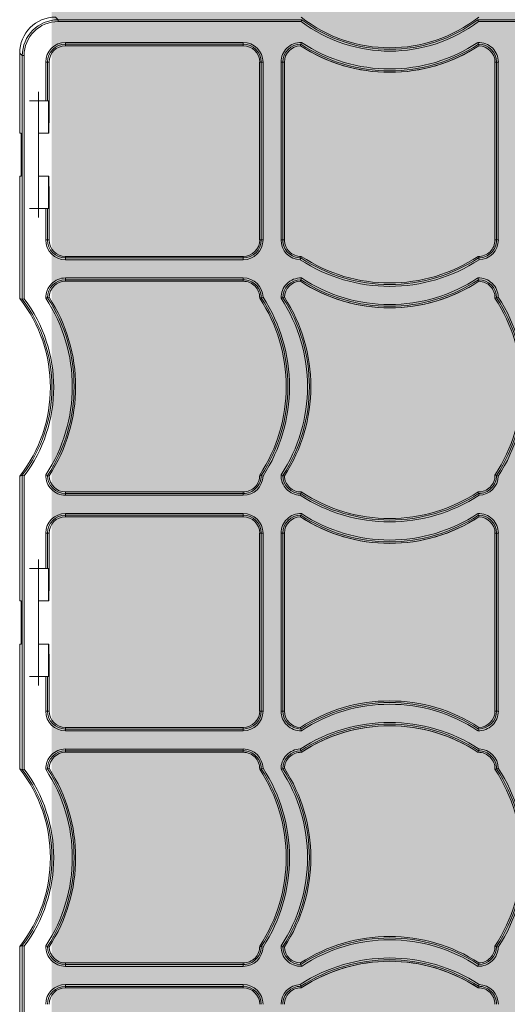
# Model space of a CAD drawing. Units: millimetres. Extents: x 1021 to 2525, y 5529 to 7210.
# Drawn here: x 1154 to 1289, y 6584 to 6858 of the extents above; entities that cross this region are included whole.
import ezdxf

# ---------------------------------------------------------------- set-up
doc = ezdxf.new("R2010")
doc.units = ezdxf.units.MM
doc.header["$MEASUREMENT"] = 0
doc.layers.add('clear stone. hatch', color=35, linetype='Continuous', lineweight=0)
doc.layers.add('eco50. multi', color=7, linetype='Continuous')

# ---------------------------------------------------------------- blocks, each defined once
blk = doc.blocks.new('SW_CENTERMARKSYMBOL_189')
at = {"color": 7, "linetype": 'Continuous', "lineweight": 0}
for q in [(-1.25, 0), (0, 1.25), (0, -1.25), (1.25, 0)]:
    blk.add_line((0, 0), q, dxfattribs=at)
blk = doc.blocks.new('SW_CENTERMARKSYMBOL_188')
at = {"color": 7, "linetype": 'Continuous', "lineweight": 0}
for q in [(-1.25, 0), (0, 1.25), (0, -1.25), (1.25, 0)]:
    blk.add_line((0, 0), q, dxfattribs=at)
blk = doc.blocks.new('SW_CENTERMARKSYMBOL_185')
at = {"color": 7, "linetype": 'Continuous', "lineweight": 0}
for q in [(-1.25, 0), (0, 1.25), (0, -1.25), (1.25, 0)]:
    blk.add_line((0, 0), q, dxfattribs=at)
blk = doc.blocks.new('SW_CENTERMARKSYMBOL_184')
at = {"color": 7, "linetype": 'Continuous', "lineweight": 0}
for q in [(-1.25, 0), (0, 1.25), (0, -1.25), (1.25, 0)]:
    blk.add_line((0, 0), q, dxfattribs=at)

msp = doc.modelspace()

# ---------------------------------------------------------------- hatches: boundary and pattern name
at = {"layer": 'clear stone. hatch', "ltscale": 10, "transparency": 33554559}
h = msp.add_hatch(dxfattribs=at)
h.set_pattern_fill('AR-SAND', color=256, scale=1000)
h.set_pattern_definition([(37.5, (-1128, -5597.3), (-63, 1926.82), [0, -1520, 0, -1700, 0, -1625]), (7.5, (-1128, -5597.3), (1769.8, 2822.15), [0, -820, 0, -1370, 0, -525]), (327.5, (-2358, -5597.3), (3114.14, 5.66), [0, -500, 0, -1800, 0, -2350]), (317.5, (-2358, -5597.3), (3006.13, 877.7), [0, -250, 0, -1180, 0, -1350])])
h.paths.add_polyline_path([(2490.92, 7186.11), (1162.54, 7186.15), (1162.54, 6194.24), (2490.92, 6194.2)])
h = msp.add_hatch(dxfattribs=at)
h.set_pattern_fill('HEX', color=256, scale=40, angle=90)
h.set_pattern_definition([(90, (-1127.9715, -5597.269), (-8.660254, 5e-16), [5, -10]), (210, (-1127.9715, -5597.269), (4.330127, -7.5), [5, -10]), (150, (-1127.9715, -5592.269), (-4.330127, -7.5), [5, -10])])
h.paths.add_polyline_path([(1162.54, 7186.15), (2490.92, 7186.11), (2490.92, 6194.2), (1162.54, 6194.24)])

# ---------------------------------------------------------------- linework, layer by layer
at = {"layer": 'eco50. multi', "color": 7, "linetype": 'Continuous', "lineweight": 15}
for p, q in [((1163.69, 6858.33), (1164.42, 6857.61)), ((1164.42, 6857.61), (1232.12, 6857.61)), ((1164.42, 6857.61), (1164.42, 6857.11)), ((1231.95, 6857.11), (1164.42, 6857.11)), ((1232.12, 6857.61), (1232.12, 6857.61)), ((1281.03, 6857.61), (1362.82, 6857.61)), ((1281.03, 6857.61), (1281.03, 6857.61)), ((1362.65, 6857.11), (1281.2, 6857.11)), ((1166.43, 6851.29), (1215.83, 6851.29)), ((1166.43, 6850.79), (1166.43, 6851.29)), ((1215.83, 6850.79), (1215.83, 6851.29)), ((1215.83, 6850.79), (1166.43, 6850.79)), ((1166.43, 6850.37), (1166.43, 6850.79)), ((1166.43, 6850.37), (1215.83, 6850.37)), ((1215.83, 6850.37), (1215.83, 6850.79)), ((1153.69, 6848.33), (1153.69, 6831.59)), ((1154.42, 6847.61), (1153.69, 6848.33)), ((1154.42, 6779.9), (1154.42, 6847.61)), ((1154.42, 6847.61), (1154.92, 6847.61)), ((1154.92, 6847.61), (1154.92, 6780.07)), ((1160.93, 6835.1), (1160.93, 6845.8)), ((1160.93, 6845.8), (1161.43, 6845.8)), ((1161.43, 6845.8), (1161.43, 6835.1)), ((1161.86, 6845.8), (1161.43, 6845.8)), ((1161.86, 6831.59), (1161.86, 6845.8)), ((1220.39, 6845.8), (1220.39, 6796.4)), ((1220.39, 6845.8), (1220.82, 6845.8)), ((1220.82, 6796.4), (1220.82, 6845.8)), ((1220.82, 6845.8), (1221.32, 6845.8)), ((1221.32, 6845.8), (1221.32, 6796.4)), ((1226.33, 6796.4), (1226.33, 6845.8)), ((1226.33, 6845.8), (1226.83, 6845.8)), ((1226.83, 6845.8), (1226.83, 6796.4)), ((1227.26, 6845.8), (1226.83, 6845.8)), ((1227.26, 6796.4), (1227.26, 6845.8)), ((1285.79, 6845.8), (1285.79, 6796.4)), ((1285.79, 6845.8), (1286.22, 6845.8)), ((1286.22, 6796.4), (1286.22, 6845.8)), ((1286.22, 6845.8), (1286.72, 6845.8)), ((1286.72, 6845.8), (1286.72, 6796.4)), ((1158.93, 6835.1), (1158.93, 6805.1)), ((1160.93, 6835.1), (1158.93, 6835.1)), ((1161.43, 6835.1), (1160.93, 6835.1)), ((1161.43, 6835.1), (1161.69, 6835.1)), ((1161.69, 6826.1), (1161.69, 6835.1)), ((1153.69, 6831.59), (1153.77, 6826.1)), ((1161.81, 6826.1), (1161.86, 6831.59)), ((1153.77, 6826.1), (1154.05, 6826.1)), ((1158.93, 6826.1), (1161.69, 6826.1)), ((1161.69, 6826.1), (1161.81, 6826.1)), ((1154.13, 6821.1), (1154.13, 6819.1)), ((1153.77, 6814.1), (1153.69, 6808.61)), ((1154.05, 6814.1), (1153.77, 6814.1)), ((1161.69, 6814.1), (1158.93, 6814.1)), ((1161.69, 6805.1), (1161.69, 6814.1)), ((1161.81, 6814.1), (1161.69, 6814.1)), ((1161.86, 6808.6), (1161.81, 6814.1)), ((1153.69, 6808.61), (1153.69, 6780.15)), ((1161.86, 6796.4), (1161.86, 6808.6)), ((1158.93, 6805.1), (1160.93, 6805.1)), ((1160.93, 6796.4), (1160.93, 6805.1)), ((1160.93, 6805.1), (1161.43, 6805.1)), ((1161.43, 6805.1), (1161.43, 6796.4)), ((1161.69, 6805.1), (1161.43, 6805.1)), ((1160.93, 6796.4), (1161.43, 6796.4)), ((1161.86, 6796.4), (1161.43, 6796.4)), ((1220.39, 6796.4), (1220.82, 6796.4)), ((1220.82, 6796.4), (1221.32, 6796.4)), ((1226.33, 6796.4), (1226.83, 6796.4)), ((1227.26, 6796.4), (1226.83, 6796.4)), ((1285.79, 6796.4), (1286.22, 6796.4)), ((1286.22, 6796.4), (1286.72, 6796.4)), ((1215.83, 6791.83), (1166.43, 6791.83)), ((1166.43, 6791.83), (1166.43, 6791.4)), ((1166.43, 6791.4), (1215.83, 6791.4)), ((1166.43, 6790.9), (1166.43, 6791.4)), ((1215.83, 6791.83), (1215.83, 6791.4)), ((1215.83, 6790.9), (1215.83, 6791.4)), ((1215.83, 6790.9), (1166.43, 6790.9)), ((1166.43, 6785.84), (1215.83, 6785.84)), ((1166.43, 6785.34), (1166.43, 6785.84)), ((1215.83, 6785.34), (1215.83, 6785.84)), ((1215.83, 6785.34), (1166.43, 6785.34)), ((1166.43, 6784.92), (1166.43, 6785.34)), ((1166.43, 6784.92), (1215.83, 6784.92)), ((1215.83, 6784.92), (1215.83, 6785.34)), ((1153.69, 6780.15), (1153.69, 6780.15)), ((1154.42, 6779.9), (1154.42, 6779.9)), ((1153.69, 6730.75), (1153.69, 6701.59)), ((1153.69, 6730.75), (1153.69, 6730.75)), ((1154.42, 6649.2), (1154.42, 6730.99)), ((1154.42, 6730.99), (1154.42, 6730.99)), ((1154.92, 6730.82), (1154.92, 6649.37)), ((1215.83, 6726.38), (1166.43, 6726.38)), ((1166.43, 6726.38), (1166.43, 6725.95)), ((1166.43, 6725.95), (1215.83, 6725.95)), ((1166.43, 6725.45), (1166.43, 6725.95)), ((1215.83, 6725.45), (1166.43, 6725.45)), ((1215.83, 6726.38), (1215.83, 6725.95)), ((1215.83, 6725.45), (1215.83, 6725.95)), ((1166.43, 6720.39), (1215.83, 6720.39)), ((1166.43, 6720.39), (1166.43, 6719.89)), ((1215.83, 6719.89), (1166.43, 6719.89)), ((1166.43, 6719.47), (1166.43, 6719.89)), ((1215.83, 6720.39), (1215.83, 6719.89)), ((1215.83, 6719.47), (1215.83, 6719.89)), ((1166.43, 6719.47), (1215.83, 6719.47)), ((1160.93, 6705.1), (1160.93, 6714.9)), ((1161.43, 6714.9), (1160.93, 6714.9)), ((1161.43, 6714.9), (1161.43, 6705.1)), ((1161.86, 6714.9), (1161.43, 6714.9)), ((1161.86, 6701.59), (1161.86, 6714.9)), ((1220.39, 6714.9), (1220.39, 6665.5)), ((1220.39, 6714.9), (1220.82, 6714.9)), ((1220.82, 6665.5), (1220.82, 6714.9)), ((1221.32, 6714.9), (1220.82, 6714.9)), ((1221.32, 6714.9), (1221.32, 6665.5)), ((1226.33, 6665.5), (1226.33, 6714.9)), ((1226.33, 6714.9), (1226.83, 6714.9)), ((1226.83, 6714.9), (1226.83, 6665.5)), ((1227.26, 6714.9), (1226.83, 6714.9)), ((1227.26, 6665.5), (1227.26, 6714.9)), ((1285.79, 6714.9), (1285.79, 6665.5)), ((1285.79, 6714.9), (1286.22, 6714.9)), ((1286.22, 6665.5), (1286.22, 6714.9)), ((1286.72, 6714.9), (1286.22, 6714.9)), ((1286.72, 6714.9), (1286.72, 6665.5)), ((1158.93, 6705.1), (1158.93, 6675.1)), ((1160.93, 6705.1), (1158.93, 6705.1)), ((1161.43, 6705.1), (1160.93, 6705.1)), ((1161.43, 6705.1), (1161.69, 6705.1)), ((1161.69, 6696.1), (1161.69, 6705.1)), ((1153.69, 6701.59), (1153.77, 6696.1)), ((1161.81, 6696.1), (1161.86, 6701.59)), ((1153.77, 6696.1), (1154.05, 6696.1)), ((1158.93, 6696.1), (1161.69, 6696.1)), ((1161.69, 6696.1), (1161.81, 6696.1)), ((1154.13, 6691.1), (1154.13, 6689.1)), ((1153.77, 6684.1), (1153.69, 6678.61)), ((1154.05, 6684.1), (1153.77, 6684.1)), ((1161.69, 6684.1), (1158.93, 6684.1)), ((1161.69, 6675.1), (1161.69, 6684.1)), ((1161.81, 6684.1), (1161.69, 6684.1)), ((1161.86, 6678.6), (1161.81, 6684.1)), ((1153.69, 6678.61), (1153.69, 6649.45)), ((1161.86, 6665.5), (1161.86, 6678.6)), ((1158.93, 6675.1), (1160.93, 6675.1)), ((1160.93, 6665.5), (1160.93, 6675.1)), ((1160.93, 6675.1), (1161.43, 6675.1)), ((1161.43, 6675.1), (1161.43, 6665.5)), ((1161.69, 6675.1), (1161.43, 6675.1)), ((1161.43, 6665.5), (1160.93, 6665.5)), ((1161.86, 6665.5), (1161.43, 6665.5)), ((1220.39, 6665.5), (1220.82, 6665.5)), ((1221.32, 6665.5), (1220.82, 6665.5)), ((1226.83, 6665.5), (1226.33, 6665.5)), ((1227.26, 6665.5), (1226.83, 6665.5)), ((1285.79, 6665.5), (1286.22, 6665.5)), ((1286.22, 6665.5), (1286.72, 6665.5)), ((1215.83, 6660.93), (1166.43, 6660.93)), ((1166.43, 6660.93), (1166.43, 6660.5)), ((1166.43, 6660.5), (1215.83, 6660.5)), ((1166.43, 6660.5), (1166.43, 6660)), ((1215.83, 6660), (1166.43, 6660)), ((1215.83, 6660.93), (1215.83, 6660.5)), ((1215.83, 6660.5), (1215.83, 6660)), ((1166.43, 6654.94), (1215.83, 6654.94)), ((1166.43, 6654.44), (1166.43, 6654.94)), ((1215.83, 6654.44), (1166.43, 6654.44)), ((1166.43, 6654.02), (1166.43, 6654.44)), ((1215.83, 6654.44), (1215.83, 6654.94)), ((1215.83, 6654.02), (1215.83, 6654.44)), ((1166.43, 6654.02), (1215.83, 6654.02)), ((1153.69, 6649.45), (1153.69, 6649.45)), ((1154.42, 6649.2), (1154.42, 6649.2)), ((1153.69, 6600.05), (1153.69, 6571.59)), ((1153.69, 6600.05), (1153.69, 6600.05)), ((1154.42, 6532.59), (1154.42, 6600.29)), ((1154.42, 6600.29), (1154.42, 6600.29)), ((1154.92, 6600.12), (1154.92, 6532.59)), ((1215.83, 6595.48), (1166.43, 6595.48)), ((1166.43, 6595.48), (1166.43, 6595.05)), ((1166.43, 6595.05), (1215.83, 6595.05)), ((1166.43, 6594.55), (1166.43, 6595.05)), ((1215.83, 6594.55), (1166.43, 6594.55)), ((1215.83, 6595.48), (1215.83, 6595.05)), ((1215.83, 6594.55), (1215.83, 6595.05)), ((1166.43, 6589.49), (1215.83, 6589.49)), ((1166.43, 6588.99), (1166.43, 6589.49)), ((1215.83, 6588.99), (1166.43, 6588.99)), ((1166.43, 6588.57), (1166.43, 6588.99)), ((1166.43, 6588.57), (1215.83, 6588.57)), ((1215.83, 6588.99), (1215.83, 6589.49)), ((1215.83, 6588.57), (1215.83, 6588.99))]:
    msp.add_line(p, q, dxfattribs=at)
for centre, radius, start, end in [((1256.58, 6889.8), 40, 231.8755, 308.1245), ((1480.71, 6773.91), 262.3, 161.3925, 161.5077), ((1256.58, 6889.8), 40.93, 233.0175, 306.9825), ((1256.58, 6889.8), 40.43, 232.7812, 307.2188), ((1036.12, 6775.14), 258.43, 18.4918, 18.6087), ((1166.43, 6845.8), 5.5, 90, 180), ((1215.83, 6845.8), 5.5, 0, 90), ((1231.83, 6845.8), 5.5, 88.4171, 180), ((1263.81, 6841.23), 33.38, 162.4603, 163.3544), ((1256.53, 6888.41), 44.5, 236.5238, 303.4762), ((1281.23, 6845.8), 5.5, 0, 91.5829), ((1249.24, 6841.23), 33.38, 16.6456, 17.5397), ((1166.43, 6845.8), 5, 90, 180), ((1166.43, 6845.8), 4.57, 90, 180), ((1215.83, 6845.8), 5, 0, 90), ((1215.83, 6845.8), 4.57, 0, 90), ((1231.83, 6845.8), 5, 90.0148, 180), ((1231.83, 6845.8), 4.57, 91.5823, 180), ((1260.25, 6842.3), 29.67, 163.3559, 164.2193), ((1256.53, 6888.41), 45.43, 236.8744, 270), ((1256.53, 6888.41), 45.43, 236.8764, 303.1236), ((1256.53, 6888.41), 45, 236.7108, 303.2892), ((1256.53, 6888.41), 45.43, 270, 303.1231), ((1281.23, 6845.8), 5, 0, 89.9852), ((1252.8, 6842.3), 29.67, 15.7807, 16.6441), ((1281.23, 6845.8), 4.57, 0, 88.4177), ((1158.93, 6835.1), 0.001, 90, 180), ((1158.93, 6805.1), 0.001, 180, 270), ((1166.43, 6796.4), 5.5, 180, 270), ((1166.43, 6796.4), 5, 180, 270), ((1166.43, 6796.4), 4.57, 180, 270), ((1215.83, 6796.4), 4.57, 270, 0), ((1215.83, 6796.4), 5.5, 270, 0), ((1215.83, 6796.4), 5, 270, 0), ((1231.83, 6796.4), 5.5, 180, 268.4263), ((1231.83, 6796.4), 5, 180, 270.0148), ((1231.83, 6796.4), 4.57, 180, 271.5908), ((1281.23, 6796.4), 4.57, 268.4092, 0), ((1281.23, 6796.4), 5, 269.9852, 0), ((1281.23, 6796.4), 5.5, 271.5737, 0), ((1191.07, 6803.59), 42.54, 342.6504, 343.3517), ((1196.55, 6801.95), 36.82, 343.3558, 344.0519), ((1256.53, 6829.01), 45, 236.7075, 303.2925), ((1256.53, 6829.01), 44.57, 236.5394, 303.4606), ((1317.04, 6802.11), 37.38, 195.9529, 196.6385), ((1321.9, 6803.56), 42.45, 196.648, 197.3507), ((1256.53, 6829.01), 45.5, 236.8915, 303.1085), ((1166.43, 6780.35), 5.5, 90, 181.5829), ((1215.83, 6780.35), 5.5, 1.5737, 90), ((1231.83, 6780.35), 5.5, 88.4171, 181.5829), ((1263.84, 6775.77), 33.42, 162.4606, 163.3536), ((1256.53, 6822.96), 44.5, 236.5238, 303.4762), ((1281.23, 6780.35), 5.5, 1.5737, 91.5829), ((1249.21, 6775.77), 33.42, 16.6464, 17.5394), ((1166.43, 6780.35), 5, 90, 179.9852), ((1166.43, 6780.35), 4.57, 90, 178.4177), ((1215.83, 6780.35), 5, 359.9852, 90), ((1215.83, 6780.35), 4.57, 358.4092, 90), ((1231.83, 6780.35), 5, 90.0148, 179.9852), ((1231.83, 6780.35), 4.57, 91.5823, 178.4177), ((1260.5, 6776.77), 29.93, 163.3593, 164.2153), ((1256.53, 6822.96), 45.43, 236.8744, 270), ((1256.53, 6822.96), 45.43, 236.8764, 303.1236), ((1256.53, 6822.96), 45, 236.7108, 303.2892), ((1256.53, 6822.96), 45.43, 270, 303.1231), ((1281.23, 6780.35), 5, 359.9852, 89.9852), ((1252.55, 6776.77), 29.93, 15.7847, 16.6407), ((1281.23, 6780.35), 4.57, 358.4092, 88.4177), ((1122.22, 6755.45), 40, 321.8755, 38.1245), ((1238.11, 6531.31), 262.3, 108.4923, 108.6075), ((1122.22, 6755.45), 40.93, 323.0175, 36.9825), ((1170.95, 6748.49), 33.25, 106.6431, 107.5407), ((1123.81, 6755.65), 44.5, 326.5238, 33.4762), ((1169.96, 6751.82), 29.78, 105.7837, 106.644), ((1123.81, 6755.65), 45, 326.7108, 33.2892), ((1123.81, 6755.65), 45.43, 326.8764, 33.1236), ((1209.95, 6816.73), 37.97, 285.9577, 286.6328), ((1183.21, 6755.65), 44.57, 326.5394, 33.4606), ((1208.68, 6820.94), 42.37, 286.6476, 287.3518), ((1183.21, 6755.65), 45, 326.7075, 33.2925), ((1183.21, 6755.65), 45.5, 326.8915, 33.1085), ((1236.36, 6748.45), 33.29, 106.6439, 107.5404), ((1189.21, 6755.65), 44.5, 326.5238, 33.4762), ((1235.42, 6751.61), 30, 105.7866, 106.6406), ((1189.21, 6755.65), 45, 326.7108, 33.2892), ((1189.21, 6755.65), 45.43, 326.8764, 33.1236), ((1275.35, 6816.73), 37.97, 285.9577, 286.6328), ((1248.61, 6755.65), 44.57, 326.5394, 33.4606), ((1274.1, 6820.88), 42.31, 286.6472, 287.3523), ((1248.61, 6755.65), 45, 326.7075, 33.2925), ((1248.61, 6755.65), 45.5, 326.8915, 33.1085), ((1122.22, 6755.45), 40.43, 322.7812, 37.2188), ((1236.88, 6975.91), 258.43, 251.3913, 251.5082), ((1166.43, 6730.95), 5.5, 178.4171, 270), ((1170.99, 6762.93), 33.38, 252.4603, 253.3544), ((1166.43, 6730.95), 5, 180.0148, 270), ((1170.05, 6759.8), 30.11, 253.3617, 254.2124), ((1166.43, 6730.95), 4.57, 181.5823, 270), ((1215.83, 6730.95), 4.57, 270, 1.5908), ((1215.83, 6730.95), 5, 270, 0.0148), ((1215.83, 6730.95), 5.5, 270, 358.4263), ((1210.29, 6695.72), 36.77, 73.3557, 74.0529), ((1208.71, 6690.46), 42.26, 72.6477, 73.3536), ((1231.83, 6730.95), 5.5, 178.4171, 268.4263), ((1236.4, 6762.97), 33.42, 252.4606, 253.3536), ((1231.83, 6730.95), 5, 180.0148, 270.0148), ((1235.51, 6760.02), 30.34, 253.3651, 254.2096), ((1231.83, 6730.95), 4.57, 181.5823, 271.5908), ((1281.23, 6730.95), 4.57, 268.4092, 1.5908), ((1281.23, 6730.95), 5, 269.9852, 0.0148), ((1281.23, 6730.95), 5.5, 271.5737, 358.4263), ((1275.69, 6695.72), 36.77, 73.3557, 74.0529), ((1274.13, 6690.52), 42.2, 72.6473, 73.3541), ((1191.07, 6738.14), 42.54, 342.6504, 343.3517), ((1256.53, 6763.56), 45.5, 236.8915, 303.1085), ((1196.55, 6736.5), 36.82, 343.3558, 344.0519), ((1256.53, 6763.56), 45, 236.7075, 303.2925), ((1256.53, 6763.56), 44.57, 236.5394, 303.4606), ((1317.04, 6736.66), 37.38, 195.9529, 196.6385), ((1321.9, 6738.11), 42.45, 196.648, 197.3507), ((1166.43, 6714.9), 5.5, 90, 180), ((1166.43, 6714.9), 5, 90, 180), ((1215.83, 6714.9), 5.5, 0, 90), ((1215.83, 6714.9), 5, 0, 90), ((1231.83, 6714.9), 5.5, 88.4171, 180), ((1231.83, 6714.9), 5, 90.0148, 180), ((1260.49, 6711.33), 29.92, 163.3593, 164.2156), ((1263.84, 6710.32), 33.41, 162.4604, 163.3537), ((1256.53, 6757.51), 45, 236.7108, 303.2892), ((1256.53, 6757.51), 44.5, 236.5238, 303.4762), ((1281.23, 6714.9), 5.5, 0, 91.5829), ((1249.21, 6710.32), 33.41, 16.6463, 17.5396), ((1281.23, 6714.9), 5, 0, 89.9852), ((1252.56, 6711.33), 29.92, 15.7844, 16.6407), ((1166.43, 6714.9), 4.57, 90, 180), ((1215.83, 6714.9), 4.57, 0, 90), ((1231.83, 6714.9), 4.57, 91.5823, 180), ((1256.53, 6757.51), 45.43, 236.8744, 270), ((1256.53, 6757.51), 45.43, 236.8764, 303.1236), ((1256.53, 6757.51), 45.43, 270, 303.1231), ((1281.23, 6714.9), 4.57, 0, 88.4177), ((1158.93, 6705.1), 0.001, 90, 180), ((1158.93, 6675.1), 0.001, 180, 270), ((1256.53, 6622.88), 45.43, 56.8764, 123.1236), ((1256.53, 6622.88), 45, 56.7108, 123.2892), ((1166.43, 6665.5), 5.5, 180, 270), ((1166.43, 6665.5), 5, 180, 270), ((1166.43, 6665.5), 4.57, 180, 270), ((1215.83, 6665.5), 4.57, 270, 0), ((1215.83, 6665.5), 5.5, 270, 0), ((1215.83, 6665.5), 5, 270, 0), ((1231.83, 6665.5), 5.5, 180, 271.5829), ((1231.83, 6665.5), 5, 180, 269.9852), ((1231.83, 6665.5), 4.57, 180, 268.4177), ((1256.53, 6622.88), 44.5, 56.5238, 123.4762), ((1281.23, 6665.5), 5.5, 268.4171, 0), ((1281.23, 6665.5), 5, 270.0148, 0), ((1281.23, 6665.5), 4.57, 271.5823, 0), ((1256.53, 6616.83), 45.5, 56.8915, 123.1085), ((1260.49, 6669.07), 29.92, 195.7844, 196.6407), ((1263.84, 6670.07), 33.41, 196.6463, 197.5396), ((1256.53, 6616.83), 45, 56.7075, 123.2925), ((1256.53, 6616.83), 44.57, 56.5394, 123.4606), ((1256.53, 6616.83), 44.57, 90, 123.4634), ((1256.53, 6616.83), 44.57, 56.5405, 90), ((1249.21, 6670.07), 33.41, 342.4604, 343.3537), ((1252.56, 6669.07), 29.92, 343.3593, 344.2156), ((1166.43, 6649.45), 5.5, 90, 181.5829), ((1166.43, 6649.45), 5, 90, 179.9852), ((1215.83, 6649.45), 5.5, 1.5737, 90), ((1215.83, 6649.45), 5, 359.9852, 90), ((1231.83, 6649.45), 5.5, 91.5737, 181.5829), ((1231.83, 6649.45), 5, 89.9852, 179.9852), ((1191.07, 6642.26), 42.54, 16.6483, 17.3496), ((1196.55, 6643.9), 36.82, 15.9481, 16.6442), ((1317.04, 6643.74), 37.38, 163.3615, 164.0471), ((1321.9, 6642.28), 42.45, 162.6493, 163.352), ((1281.23, 6649.45), 5, 359.9852, 90.0148), ((1281.23, 6649.45), 5.5, 1.5737, 88.4263), ((1166.43, 6649.45), 4.57, 90, 178.4177), ((1215.83, 6649.45), 4.57, 358.4092, 90), ((1231.83, 6649.45), 4.57, 88.4092, 178.4177), ((1231.83, 6649.45), 4.57, 88.4272, 90), ((1281.23, 6649.45), 4.57, 358.4092, 91.5908), ((1281.23, 6649.45), 4.57, 90, 91.582), ((1122.22, 6624.75), 40, 321.8755, 38.1245), ((1236.88, 6404.29), 258.43, 108.4918, 108.6087), ((1122.22, 6624.75), 40.43, 322.7812, 37.2188), ((1122.22, 6624.75), 40.93, 323.0175, 36.9825), ((1170.99, 6617.47), 33.38, 106.6456, 107.5397), ((1123.81, 6624.75), 44.5, 326.5238, 33.4762), ((1170.05, 6620.6), 30.11, 105.7876, 106.6383), ((1123.81, 6624.75), 45, 326.7108, 33.2892), ((1123.81, 6624.75), 45.43, 326.8764, 33.1236), ((1210.29, 6684.67), 36.77, 285.9471, 286.6443), ((1183.21, 6624.75), 44.57, 326.5394, 33.4606), ((1208.71, 6689.94), 42.26, 286.6464, 287.3523), ((1183.21, 6624.75), 45, 326.7075, 33.2925), ((1183.21, 6624.75), 45.5, 326.8915, 33.1085), ((1236.4, 6617.43), 33.42, 106.6464, 107.5394), ((1189.21, 6624.75), 44.5, 326.5238, 33.4762), ((1235.51, 6620.38), 30.34, 105.7904, 106.6349), ((1189.21, 6624.75), 45, 326.7108, 33.2892), ((1189.21, 6624.75), 45.43, 326.8764, 33.1236), ((1275.69, 6684.67), 36.77, 285.9471, 286.6443), ((1248.61, 6624.75), 44.57, 326.5394, 33.4606), ((1274.13, 6689.88), 42.2, 286.6459, 287.3527), ((1248.61, 6624.75), 45, 326.7075, 33.2925), ((1248.61, 6624.75), 45.5, 326.8915, 33.1085), ((1256.53, 6557.43), 45.43, 56.8764, 123.1236), ((1256.53, 6557.43), 45, 56.7108, 123.2892), ((1238.11, 6848.88), 262.3, 251.3925, 251.5077), ((1166.43, 6600.05), 5.5, 178.4171, 270), ((1170.99, 6632.03), 33.38, 252.4603, 253.3544), ((1169.94, 6628.51), 29.71, 253.3559, 254.2182), ((1166.43, 6600.05), 5, 180.0148, 270), ((1166.43, 6600.05), 4.57, 181.5823, 270), ((1215.83, 6600.05), 4.57, 270, 1.5908), ((1215.83, 6600.05), 5, 270, 0.0148), ((1215.83, 6600.05), 5.5, 270, 358.4263), ((1210.31, 6564.87), 36.71, 73.3557, 74.0538), ((1208.63, 6559.3), 42.54, 72.6504, 73.3517), ((1231.83, 6600.05), 5.5, 178.4171, 271.5829), ((1236.4, 6632.07), 33.42, 252.4606, 253.3536), ((1235.4, 6628.72), 29.93, 253.3593, 254.2153), ((1231.83, 6600.05), 5, 180.0148, 269.9852), ((1231.83, 6600.05), 4.57, 181.5823, 268.4177), ((1256.53, 6557.43), 44.5, 56.5238, 123.4762), ((1281.23, 6600.05), 5.5, 268.4171, 358.4263), ((1281.23, 6600.05), 5, 270.0148, 0.0148), ((1281.23, 6600.05), 4.57, 271.5823, 1.5908), ((1275.71, 6564.87), 36.71, 73.3557, 74.0538), ((1274.05, 6559.35), 42.48, 72.6499, 73.3522), ((1256.53, 6551.38), 45.5, 56.8915, 123.1085), ((1260.5, 6603.62), 29.93, 195.7847, 196.6407), ((1263.84, 6604.63), 33.42, 196.6464, 197.5394), ((1256.53, 6551.38), 45, 56.7075, 123.2925), ((1256.53, 6551.38), 44.57, 56.5394, 123.4606), ((1256.53, 6551.38), 44.57, 90, 123.4634), ((1256.53, 6551.38), 44.57, 56.5405, 90), ((1249.21, 6604.63), 33.42, 342.4606, 343.3536), ((1252.55, 6603.62), 29.93, 343.3593, 344.2153), ((1166.43, 6584), 5.5, 90, 180), ((1166.43, 6584), 5, 90, 180), ((1166.43, 6584), 4.57, 90, 180), ((1215.83, 6584), 5.5, 0, 90), ((1215.83, 6584), 5, 0, 90), ((1215.83, 6584), 4.57, 0, 90), ((1231.83, 6584), 5.5, 91.5737, 180), ((1231.83, 6584), 5, 89.9852, 180), ((1231.83, 6584), 4.57, 88.4092, 180), ((1191.07, 6576.81), 42.54, 16.6483, 17.3496), ((1196.55, 6578.45), 36.82, 15.9481, 16.6442), ((1231.83, 6584), 4.57, 88.4272, 90), ((1317.04, 6578.29), 37.38, 163.3615, 164.0471), ((1281.23, 6584), 4.57, 0, 91.5908), ((1281.23, 6584), 4.57, 90, 91.582), ((1321.9, 6576.83), 42.45, 162.6493, 163.352), ((1281.23, 6584), 5, 0, 90.0148), ((1281.23, 6584), 5.5, 0, 88.4263)]:
    msp.add_arc(centre, radius, start, end, dxfattribs=at)
for centre, major_axis, ratio, start_param, end_param in [((1163.69, 6848.33), (7.07, -7.07), 0.999802, 2.356305, 3.926881), ((1164.42, 6847.6), (7.07, -7.07), 0.999802, 2.356305, 3.926881), ((1164.42, 6847.6), (6.72, -6.72), 0.99978, 2.356305, 3.926881), ((1154.05, 6821.1), (0, -5), 0.014836, 1.570796, 3.141593), ((1154.05, 6819.1), (0, -5), 0.014836, 0, 1.570796), ((1141.55, 6755.45), (32.86, 0), 0.80871, 1.168522, 1.192441), ((1141.55, 6755.45), (32.86, 0), 0.80871, 5.090744, 5.114663), ((1154.05, 6691.1), (0, -5), 0.014836, 1.570796, 3.141593), ((1154.05, 6689.1), (0, -5), 0.014836, 0, 1.570796), ((1141.55, 6624.75), (32.86, 0), 0.80871, 1.168522, 1.192441), ((1141.55, 6624.75), (32.86, 0), 0.80871, 5.090744, 5.114663)]:
    msp.add_ellipse(centre, major_axis=major_axis, ratio=ratio, start_param=start_param, end_param=end_param, dxfattribs=at)

# ---------------------------------------------------------------- block references
at = {"layer": 'eco50. multi', "color": 7, "linetype": 'Continuous', "lineweight": 0, "xscale": 2, "yscale": 2, "zscale": 2, "rotation": 270}
for name, p in [('SW_CENTERMARKSYMBOL_189', (1158.93, 6835.1)), ('SW_CENTERMARKSYMBOL_188', (1158.93, 6805.1)), ('SW_CENTERMARKSYMBOL_185', (1158.93, 6705.1)), ('SW_CENTERMARKSYMBOL_184', (1158.93, 6675.1))]:
    msp.add_blockref(name, p, dxfattribs=at)

doc.saveas('drawing.dxf')
